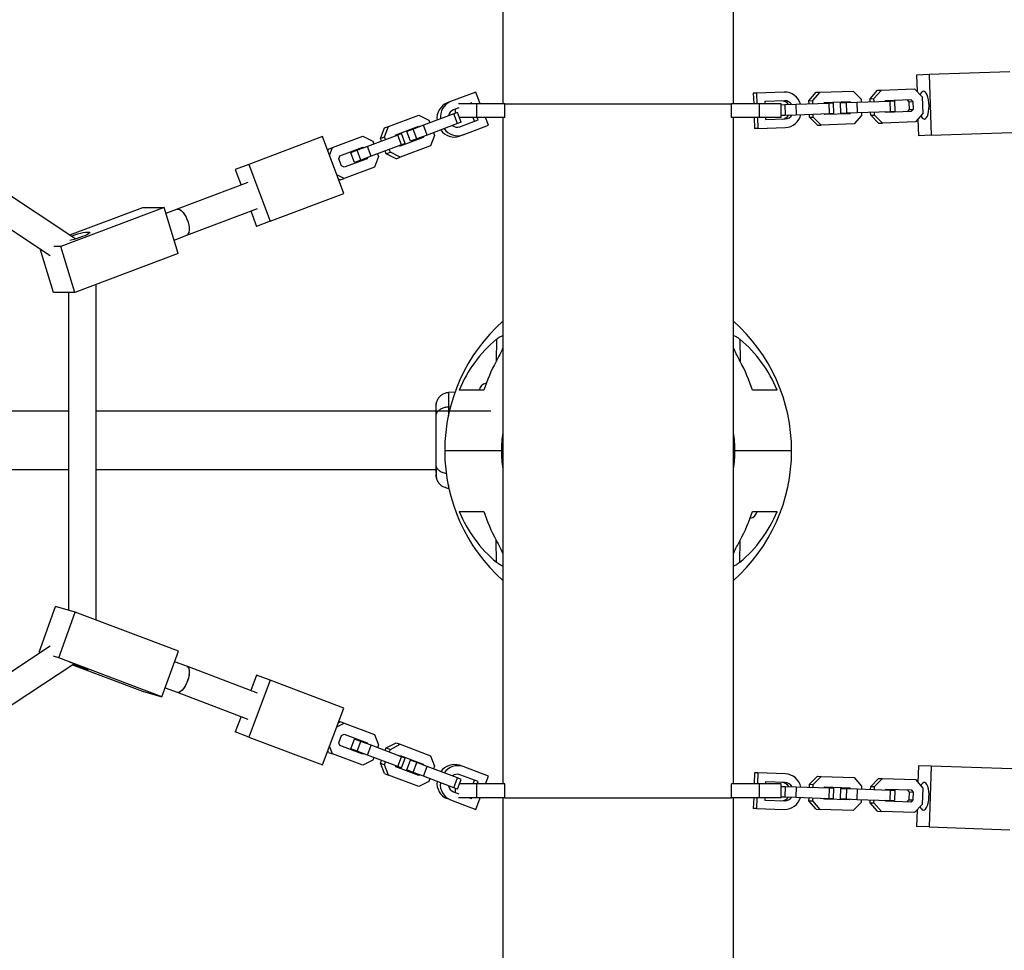
# Model space of a CAD drawing. Units: millimetres. Extents: x 3649 to 17223, y 6085 to 16044.
# Drawn here: x 11820 to 12388, y 10777 to 11313 of the extents above; entities that cross this region are included whole.
import ezdxf

# ---------------------------------------------------------------- set-up
doc = ezdxf.new("R2010")
doc.units = ezdxf.units.MM
doc.header["$LTSCALE"] = 100

msp = doc.modelspace()

# ---------------------------------------------------------------- linework, layer by layer
at = {"color": 7, "linetype": 'Continuous', "lineweight": 25}
for p, q in [((12231.67, 11264.48), (12231.67, 11567.59)), ((12098.67, 11481.09), (12098.67, 11264.48)), ((12344.51, 11281.3), (12337.13, 11281.05)), ((12337.13, 11281.05), (12337.45, 11271.46)), ((12390.95, 11282.87), (12344.51, 11281.3)), ((12344.51, 11281.3), (12345.69, 11246.32)), ((12316.89, 11272.36), (12335.92, 11273.01)), ((12335.92, 11273.01), (12340.5, 11268.4)), ((12083.14, 11271.24), (12068.48, 11265.7)), ((12085.7, 11264.48), (12083.14, 11271.24)), ((12244.92, 11270.68), (12243.08, 11270.62)), ((12243.08, 11270.62), (12243.28, 11264.48)), ((12260.94, 11271.22), (12244.92, 11270.68)), ((12244.92, 11270.68), (12245.13, 11264.48)), ((12275.12, 11266.19), (12279.38, 11271.09)), ((12277.34, 11266.27), (12281.59, 11271.17)), ((12279.38, 11271.09), (12281.59, 11271.17)), ((12281.59, 11271.17), (12300.62, 11271.81)), ((12300.62, 11271.81), (12305.2, 11267.21)), ((12310.42, 11267.38), (12314.68, 11272.29)), ((12310.42, 11267.38), (12312.63, 11267.46)), ((12310.48, 11265.64), (12310.42, 11267.38)), ((12312.63, 11267.46), (12316.89, 11272.36)), ((12312.69, 11265.72), (12312.63, 11267.46)), ((12314.68, 11272.29), (12316.89, 11272.36)), ((12340.5, 11268.4), (12340.82, 11258.92)), ((11852.48, 11186.53), (11733.09, 11265.24)), ((12068.48, 11265.7), (12066.53, 11264.96)), ((12073.27, 11262.17), (12070.25, 11261.02)), ((12083.67, 11264.48), (12073.08, 11264.48)), ((12080.66, 11264.96), (12079.4, 11264.48)), ((12080.84, 11264.48), (12080.66, 11264.96)), ((12083.67, 11256.48), (12083.67, 11264.48)), ((12099.85, 11264.48), (12083.67, 11264.48)), ((12099.85, 11256.48), (12099.85, 11264.48)), ((12230.48, 11256.48), (12230.48, 11264.48)), ((12246.67, 11264.48), (12230.48, 11264.48)), ((12246.67, 11256.48), (12246.67, 11264.48)), ((12259.17, 11264.48), (12246.67, 11264.48)), ((12261.11, 11266.22), (12249.74, 11265.84)), ((12249.74, 11265.84), (12249.78, 11264.48)), ((12259.17, 11256.48), (12259.17, 11264.48)), ((12259.17, 11263.91), (12261.32, 11263.98)), ((12261.32, 11263.98), (12267.49, 11264.19)), ((12261.32, 11263.98), (12261.52, 11257.98)), ((12267.49, 11264.19), (12286.52, 11264.83)), ((12267.49, 11264.19), (12267.69, 11258.19)), ((12275.12, 11266.19), (12277.34, 11266.27)), ((12275.18, 11264.45), (12275.12, 11266.19)), ((12277.39, 11264.52), (12277.34, 11266.27)), ((12283.66, 11264.74), (12284.11, 11265.25)), ((12284.11, 11265.25), (12298.52, 11265.74)), ((12286.52, 11264.83), (12289.18, 11264.92)), ((12286.52, 11264.83), (12286.72, 11258.84)), ((12289.18, 11264.92), (12289.39, 11258.93)), ((12293.12, 11265.06), (12296.61, 11265.17)), ((12293.12, 11265.06), (12293.32, 11259.06)), ((12296.3, 11265.66), (12296.78, 11265.18)), ((12296.61, 11265.17), (12302.79, 11265.38)), ((12296.61, 11265.17), (12296.82, 11259.18)), ((12298.52, 11265.74), (12299, 11265.25)), ((12302.79, 11265.38), (12321.82, 11266.03)), ((12302.79, 11265.38), (12302.99, 11259.39)), ((12305.2, 11267.21), (12305.26, 11265.47)), ((12318.95, 11265.93), (12319.4, 11266.44)), ((12319.4, 11266.44), (12333.81, 11266.93)), ((12321.82, 11266.03), (12324.48, 11266.12)), ((12321.82, 11266.03), (12322.02, 11260.03)), ((12324.48, 11266.12), (12324.68, 11260.12)), ((12331.6, 11266.86), (12332.8, 11265.65)), ((12332.8, 11265.65), (12335.01, 11265.73)), ((12332.8, 11265.65), (12332.95, 11261.14)), ((12333.81, 11266.93), (12335.01, 11265.73)), ((12335.01, 11265.73), (12335.16, 11261.22)), ((12032.83, 11251.42), (12050.24, 11258)), ((12050.24, 11258), (12055.96, 11255.08)), ((12070.37, 11258.66), (12052.96, 11252.08)), ((12072.56, 11259.49), (12070.37, 11258.66)), ((12072.5, 11253.05), (12070.37, 11258.66)), ((12071.17, 11261.37), (12071.17, 11258.96)), ((12074.68, 11253.88), (12072.56, 11259.49)), ((12083.67, 11256.48), (12073.7, 11256.48)), ((12082.42, 11254.4), (12081.63, 11256.48)), ((12099.85, 11256.48), (12083.67, 11256.48)), ((12084.37, 11255.14), (12083.86, 11256.48)), ((12090.39, 11252.07), (12088.72, 11256.48)), ((12098.67, 11256.48), (12098.67, 10872.48)), ((12246.67, 11256.48), (12230.48, 11256.48)), ((12231.67, 10872.48), (12231.67, 11256.48)), ((12243.56, 11256.48), (12243.77, 11250.13)), ((12245.4, 11256.48), (12245.61, 11250.19)), ((12259.17, 11256.48), (12246.67, 11256.48)), ((12250.05, 11256.48), (12250.09, 11255.35)), ((12259.17, 11257.9), (12261.52, 11257.98)), ((12261.52, 11257.98), (12267.69, 11258.19)), ((12267.69, 11258.19), (12286.72, 11258.84)), ((12275.44, 11256.71), (12275.38, 11258.45)), ((12275.44, 11256.71), (12277.66, 11256.79)), ((12280.02, 11252.11), (12275.44, 11256.71)), ((12277.66, 11256.79), (12277.6, 11258.53)), ((12282.24, 11252.18), (12277.66, 11256.79)), ((12284.34, 11258.25), (12283.86, 11258.74)), ((12298.75, 11258.74), (12284.34, 11258.25)), ((12286.72, 11258.84), (12289.39, 11258.93)), ((12293.32, 11259.06), (12296.82, 11259.18)), ((12296.99, 11259.18), (12296.54, 11258.67)), ((12296.82, 11259.18), (12302.99, 11259.39)), ((12299.2, 11259.26), (12298.75, 11258.74)), ((12305.52, 11257.73), (12301.26, 11252.82)), ((12302.99, 11259.39), (12322.02, 11260.03)), ((12305.46, 11259.47), (12305.52, 11257.73)), ((12310.74, 11257.9), (12310.68, 11259.65)), ((12310.74, 11257.9), (12312.95, 11257.98)), ((12315.32, 11253.3), (12310.74, 11257.9)), ((12312.95, 11257.98), (12312.89, 11259.72)), ((12317.53, 11253.37), (12312.95, 11257.98)), ((12319.64, 11259.45), (12319.16, 11259.93)), ((12334.05, 11259.94), (12319.64, 11259.45)), ((12322.02, 11260.03), (12324.68, 11260.12)), ((12332.95, 11261.14), (12331.84, 11259.86)), ((12332.95, 11261.14), (12335.16, 11261.22)), ((12335.16, 11261.22), (12334.05, 11259.94)), ((12340.82, 11258.92), (12336.56, 11254.02)), ((11726.42, 11250.48), (11837.74, 11177.09)), ((12028.12, 11244.55), (12030.48, 11250.53)), ((12030.47, 11245.44), (12032.83, 11251.42)), ((12030.48, 11250.53), (12032.83, 11251.42)), ((12037.06, 11246.6), (12050.25, 11251.59)), ((12052.96, 11252.08), (12047.06, 11249.85)), ((12047.9, 11250.7), (12048.51, 11250.39)), ((12050.25, 11251.59), (12050.85, 11251.28)), ((12055.08, 11246.47), (12052.96, 11252.08)), ((12072.5, 11253.05), (12055.08, 11246.47)), ((12055.96, 11255.08), (12056.58, 11253.45)), ((12074.68, 11253.88), (12072.5, 11253.05)), ((12073.96, 11251.2), (12084.37, 11255.14)), ((12075.73, 11246.52), (12090.39, 11252.07)), ((12245.61, 11250.19), (12261.64, 11250.73)), ((12250.09, 11255.35), (12261.47, 11255.73)), ((12280.02, 11252.11), (12282.24, 11252.18)), ((12301.26, 11252.82), (12282.24, 11252.18)), ((12315.32, 11253.3), (12317.53, 11253.37)), ((12336.56, 11254.02), (12317.53, 11253.37)), ((12337.99, 11255.66), (12338.31, 11246.07)), ((11994.69, 11245.55), (11952.2, 11229.48)), ((12007.07, 11212.81), (11994.69, 11245.55)), ((12000.53, 11239.2), (12017.94, 11245.79)), ((12017.94, 11245.79), (12023.67, 11242.87)), ((12038.08, 11246.45), (12020.67, 11239.87)), ((12028.12, 11244.55), (12030.47, 11245.44)), ((12031.08, 11243.81), (12030.47, 11245.44)), ((12036.81, 11245.97), (12037.06, 11246.6)), ((12040.26, 11247.28), (12038.08, 11246.45)), ((12040.2, 11240.84), (12038.08, 11246.45)), ((12052.72, 11245.04), (12039.54, 11240.05)), ((12042.38, 11241.67), (12040.26, 11247.28)), ((12047.06, 11249.85), (12043.36, 11248.45)), ((12045.48, 11242.84), (12043.36, 11248.45)), ((12049.18, 11244.24), (12047.06, 11249.85)), ((12055.08, 11246.47), (12049.18, 11244.24)), ((12050.63, 11244.78), (12050.38, 11244.15)), ((12052.97, 11245.67), (12052.72, 11245.04)), ((12059.32, 11246.21), (12056.96, 11240.23)), ((12058.7, 11247.84), (12059.32, 11246.21)), ((12075.73, 11246.52), (12073.78, 11245.78)), ((12245.61, 11250.19), (12243.77, 11250.13)), ((12345.69, 11246.32), (12338.31, 11246.07)), ((12345.69, 11246.32), (12392.13, 11247.89)), ((11998.19, 11238.32), (12000.53, 11239.2)), ((11998.77, 11234.75), (12000.53, 11239.2)), ((12004.76, 11234.39), (12017.95, 11239.38)), ((12020.67, 11239.87), (12014.76, 11237.64)), ((12017.95, 11239.38), (12018.55, 11239.07)), ((12022.79, 11234.26), (12020.67, 11239.87)), ((12040.2, 11240.84), (12022.79, 11234.26)), ((12023.67, 11242.87), (12024.28, 11241.24)), ((12028.74, 11242.92), (12028.12, 11244.55)), ((12039.54, 11240.05), (12038.93, 11240.36)), ((12056.96, 11240.23), (12039.55, 11233.64)), ((12042.38, 11241.67), (12040.2, 11240.84)), ((12049.18, 11244.24), (12045.48, 11242.84)), ((11997.8, 11237.33), (11998.19, 11238.32)), ((12004.15, 11232.83), (12004.76, 11234.39)), ((12014.76, 11237.64), (12011.06, 11236.24)), ((12013.18, 11230.62), (12011.06, 11236.24)), ((12016.89, 11232.02), (12014.76, 11237.64)), ((12015.61, 11238.49), (12016.21, 11238.18)), ((12022.79, 11234.26), (12016.89, 11232.02)), ((12020.67, 11233.46), (12020.43, 11232.83)), ((12027.02, 11233.99), (12024.66, 11228.02)), ((12026.4, 11235.62), (12027.02, 11233.99)), ((12031.48, 11235.68), (12030.86, 11237.31)), ((12031.48, 11235.68), (12033.82, 11236.56)), ((12037.2, 11232.76), (12031.48, 11235.68)), ((12033.82, 11236.56), (12033.2, 11238.19)), ((12039.55, 11233.64), (12033.82, 11236.56)), ((12037.2, 11232.76), (12039.55, 11233.64)), ((11952.2, 11229.48), (11944.38, 11226.53)), ((11952.2, 11229.48), (11964.57, 11196.74)), ((12005.74, 11228.61), (12004.15, 11232.83)), ((12007.24, 11227.84), (12005.74, 11228.61)), ((12020.43, 11232.83), (12007.24, 11227.84)), ((12024.66, 11228.02), (12007.25, 11221.43)), ((12016.89, 11232.02), (12013.18, 11230.62)), ((12018.33, 11232.57), (12018.08, 11231.94)), ((11944.38, 11226.53), (11947.74, 11217.64)), ((12007.25, 11221.43), (12002.99, 11223.61)), ((11951.65, 11219.12), (11910.85, 11203.69)), ((12004.91, 11220.55), (12003.96, 11221.03)), ((12004.91, 11220.55), (12007.25, 11221.43)), ((11964.57, 11196.74), (12007.07, 11212.81)), ((11903.4, 11204.77), (11843.91, 11182.28)), ((11848.96, 11188.85), (11891.06, 11204.77)), ((11891.06, 11204.77), (11903.4, 11204.77)), ((11911.48, 11178.26), (11903.4, 11204.77)), ((11910.85, 11203.69), (11904.47, 11201.28)), ((11916.51, 11188.73), (11957.31, 11204.15)), ((11953.4, 11202.68), (11956.76, 11193.79)), ((11964.57, 11196.74), (11956.76, 11193.79)), ((11909.14, 11185.94), (11916.51, 11188.73)), ((11843.91, 11182.28), (11839.84, 11182.28)), ((11851.98, 11155.76), (11843.91, 11182.28)), ((11839.64, 11155.76), (11831.99, 11180.88)), ((11911.48, 11178.26), (11851.98, 11155.76)), ((11864.22, 10966.96), (11864.22, 11160.39)), ((11851.98, 11155.76), (11839.64, 11155.76)), ((11848.22, 11155.76), (11848.22, 10972.63)), ((12071.25, 11098.35), (12067.29, 11098.03)), ((12087.66, 11099.48), (12073.48, 11099.48)), ((12256.85, 11099.48), (12242.67, 11099.48)), ((11848.22, 11087.33), (11593.61, 11087.33)), ((12091.67, 11087.33), (11864.22, 11087.33)), ((12097.87, 11064.48), (12065.17, 11064.48)), ((12097.99, 11064.48), (12097.87, 11064.48)), ((12098.06, 11067.48), (12098.67, 11067.48)), ((12098.67, 11067.48), (12098.67, 11061.48)), ((12232.28, 11067.48), (12231.67, 11067.48)), ((12231.67, 11061.48), (12231.67, 11067.48)), ((12232.34, 11064.48), (12232.47, 11064.48)), ((12265.17, 11064.48), (12232.47, 11064.48)), ((12098.06, 11061.48), (12098.67, 11061.48)), ((12232.28, 11061.48), (12231.67, 11061.48)), ((11593.61, 11053.63), (11848.22, 11053.63)), ((11864.22, 11053.63), (12059.97, 11053.63)), ((12067.29, 11042.94), (12067.68, 11042.9)), ((12073.48, 11029.48), (12087.66, 11029.48)), ((12242.67, 11029.48), (12256.85, 11029.48)), ((11831.38, 10948.37), (11840.88, 10974.7)), ((11852.17, 10971.52), (11840.88, 10974.7)), ((11842.67, 10945.2), (11852.17, 10971.52)), ((11911.66, 10949.02), (11852.17, 10971.52)), ((11837.74, 10951.88), (11728.42, 10879.8)), ((11831.38, 10948.37), (11832.04, 10948.12)), ((11832.11, 10948.17), (11831.38, 10948.37)), ((11842.67, 10945.2), (11839.73, 10946.02)), ((11902.16, 10922.7), (11842.67, 10945.2)), ((11902.16, 10922.7), (11911.66, 10949.02)), ((11731.3, 10862.54), (11851.34, 10941.68)), ((11850.51, 10941.14), (11890.87, 10925.88)), ((11916.51, 10940.24), (11909.45, 10942.91)), ((11957.31, 10924.81), (11916.51, 10940.24)), ((11956.76, 10935.18), (11953.4, 10926.29)), ((11964.57, 10932.22), (11956.76, 10935.18)), ((11904.02, 10927.85), (11910.85, 10925.27)), ((11964.57, 10932.22), (11952.2, 10899.48)), ((12007.07, 10916.15), (11964.57, 10932.22)), ((11890.87, 10925.88), (11902.16, 10922.7)), ((11910.85, 10925.27), (11951.65, 10909.85)), ((11994.69, 10883.42), (12007.07, 10916.15)), ((11947.74, 10911.32), (11944.38, 10902.44)), ((12002.99, 10905.36), (12007.25, 10907.53)), ((12003.96, 10907.94), (12004.91, 10908.42)), ((12004.91, 10908.42), (12007.25, 10907.53)), ((12007.25, 10907.53), (12024.66, 10900.95)), ((11952.2, 10899.48), (11944.38, 10902.44)), ((11952.2, 10899.48), (11994.69, 10883.42)), ((12004.15, 10896.14), (12005.74, 10900.36)), ((12005.74, 10900.36), (12007.24, 10901.12)), ((12007.24, 10901.12), (12020.43, 10896.14)), ((12011.06, 10892.73), (12013.18, 10898.34)), ((12016.89, 10896.94), (12013.18, 10898.34)), ((12024.66, 10900.95), (12027.02, 10894.97)), ((12000.53, 10889.76), (11998.77, 10894.21)), ((12004.76, 10894.57), (12004.15, 10896.14)), ((12017.95, 10889.59), (12004.76, 10894.57)), ((12014.76, 10891.33), (12011.06, 10892.73)), ((12014.76, 10891.33), (12016.89, 10896.94)), ((12022.79, 10894.71), (12016.89, 10896.94)), ((12018.08, 10897.02), (12018.33, 10896.39)), ((12020.43, 10896.14), (12020.67, 10895.51)), ((12020.67, 10889.1), (12022.79, 10894.71)), ((12040.2, 10888.13), (12022.79, 10894.71)), ((12027.02, 10894.97), (12026.4, 10893.34)), ((12030.86, 10891.66), (12031.48, 10893.29)), ((12031.48, 10893.29), (12037.2, 10896.21)), ((12031.48, 10893.29), (12033.82, 10892.4)), ((12033.82, 10892.4), (12039.55, 10895.32)), ((12037.2, 10896.21), (12039.55, 10895.32)), ((12039.55, 10895.32), (12056.96, 10888.74)), ((11998.19, 10890.65), (11997.8, 10891.63)), ((11998.19, 10890.65), (12000.53, 10889.76)), ((12017.94, 10883.18), (12000.53, 10889.76)), ((12020.67, 10889.1), (12014.76, 10891.33)), ((12016.21, 10890.78), (12015.61, 10890.47)), ((12018.55, 10889.9), (12017.95, 10889.59)), ((12038.08, 10882.51), (12020.67, 10889.1)), ((12024.28, 10887.73), (12023.67, 10886.1)), ((12033.2, 10890.77), (12033.82, 10892.4)), ((12038.08, 10882.51), (12040.2, 10888.13)), ((12038.93, 10888.6), (12039.54, 10888.91)), ((12039.54, 10888.91), (12052.72, 10883.92)), ((12042.38, 10887.3), (12040.2, 10888.13)), ((12040.26, 10881.69), (12042.38, 10887.3)), ((12056.96, 10888.74), (12059.32, 10882.76)), ((12023.67, 10886.1), (12017.94, 10883.18)), ((12028.12, 10884.41), (12028.74, 10886.04)), ((12028.12, 10884.41), (12030.47, 10883.53)), ((12030.48, 10878.44), (12028.12, 10884.41)), ((12030.47, 10883.53), (12031.08, 10885.16)), ((12032.83, 10877.55), (12030.47, 10883.53)), ((12037.06, 10882.36), (12036.81, 10882.99)), ((12050.25, 10877.38), (12037.06, 10882.36)), ((12040.26, 10881.69), (12038.08, 10882.51)), ((12043.36, 10880.52), (12045.48, 10886.13)), ((12049.18, 10884.73), (12045.48, 10886.13)), ((12047.06, 10879.12), (12049.18, 10884.73)), ((12055.08, 10882.5), (12049.18, 10884.73)), ((12050.38, 10884.81), (12050.63, 10884.18)), ((12052.72, 10883.92), (12052.97, 10883.3)), ((12052.96, 10876.88), (12055.08, 10882.5)), ((12072.5, 10875.91), (12055.08, 10882.5)), ((12059.32, 10882.76), (12058.7, 10881.13)), ((12075.73, 10882.44), (12073.78, 10883.18)), ((12090.39, 10876.9), (12075.73, 10882.44)), ((12338.31, 10882.89), (12337.99, 10873.3)), ((12345.69, 10882.64), (12338.31, 10882.89)), ((12345.69, 10882.64), (12344.51, 10847.66)), ((12392.13, 10881.07), (12345.69, 10882.64)), ((12030.48, 10878.44), (12032.83, 10877.55)), ((12050.24, 10870.97), (12032.83, 10877.55)), ((12047.06, 10879.12), (12043.36, 10880.52)), ((12052.96, 10876.88), (12047.06, 10879.12)), ((12048.51, 10878.57), (12047.9, 10878.26)), ((12050.85, 10877.68), (12050.25, 10877.38)), ((12070.37, 10870.3), (12052.96, 10876.88)), ((12070.37, 10870.3), (12072.5, 10875.91)), ((12074.68, 10875.09), (12072.5, 10875.91)), ((12084.37, 10873.83), (12073.96, 10877.76)), ((12088.72, 10872.48), (12090.39, 10876.9)), ((12243.77, 10878.84), (12243.56, 10872.48)), ((12245.61, 10878.77), (12243.77, 10878.84)), ((12245.61, 10878.77), (12245.4, 10872.48)), ((12261.64, 10878.23), (12245.61, 10878.77)), ((12275.44, 10872.25), (12280.02, 10876.86)), ((12277.66, 10872.18), (12282.24, 10876.78)), ((12280.02, 10876.86), (12282.24, 10876.78)), ((12282.24, 10876.78), (12301.26, 10876.14)), ((12301.26, 10876.14), (12305.52, 10871.24)), ((12310.74, 10871.06), (12315.32, 10875.67)), ((12315.32, 10875.67), (12317.53, 10875.59)), ((12055.96, 10873.89), (12050.24, 10870.97)), ((12056.58, 10875.52), (12055.96, 10873.89)), ((12072.56, 10869.47), (12070.37, 10870.3)), ((12071.17, 10870), (12071.17, 10867.6)), ((12072.56, 10869.47), (12074.68, 10875.09)), ((12083.67, 10872.48), (12073.7, 10872.48)), ((12081.63, 10872.48), (12082.42, 10874.57)), ((12083.67, 10864.48), (12083.67, 10872.48)), ((12099.85, 10872.48), (12083.67, 10872.48)), ((12083.86, 10872.48), (12084.37, 10873.83)), ((12099.85, 10864.48), (12099.85, 10872.48)), ((12230.48, 10864.48), (12230.48, 10872.48)), ((12246.67, 10872.48), (12230.48, 10872.48)), ((12246.67, 10864.48), (12246.67, 10872.48)), ((12259.17, 10872.48), (12246.67, 10872.48)), ((12250.09, 10873.62), (12250.05, 10872.48)), ((12261.47, 10873.23), (12250.09, 10873.62)), ((12259.17, 10864.48), (12259.17, 10872.48)), ((12259.17, 10871.06), (12261.52, 10870.98)), ((12261.52, 10870.98), (12261.32, 10864.98)), ((12261.52, 10870.98), (12267.69, 10870.77)), ((12267.69, 10870.77), (12267.49, 10864.78)), ((12267.69, 10870.77), (12286.72, 10870.13)), ((12275.38, 10870.51), (12275.44, 10872.25)), ((12275.44, 10872.25), (12277.66, 10872.18)), ((12277.6, 10870.44), (12277.66, 10872.18)), ((12283.86, 10870.23), (12284.34, 10870.71)), ((12284.34, 10870.71), (12298.75, 10870.22)), ((12286.72, 10870.13), (12286.52, 10864.13)), ((12286.72, 10870.13), (12289.39, 10870.04)), ((12289.39, 10870.04), (12289.18, 10864.04)), ((12296.54, 10870.3), (12296.99, 10869.78)), ((12298.75, 10870.22), (12299.2, 10869.71)), ((12305.52, 10871.24), (12305.46, 10869.5)), ((12310.68, 10869.32), (12310.74, 10871.06)), ((12310.74, 10871.06), (12312.95, 10870.99)), ((12312.89, 10869.24), (12312.95, 10870.99)), ((12312.95, 10870.99), (12317.53, 10875.59)), ((12317.53, 10875.59), (12336.56, 10874.95)), ((12336.56, 10874.95), (12340.82, 10870.04)), ((12340.82, 10870.04), (12340.5, 10860.56)), ((12070.25, 10867.94), (12073.27, 10866.8)), ((12083.67, 10864.48), (12073.08, 10864.48)), ((12079.4, 10864.48), (12080.66, 10864.01)), ((12080.66, 10864.01), (12080.84, 10864.48)), ((12083.14, 10857.72), (12085.7, 10864.48)), ((12099.85, 10864.48), (12083.67, 10864.48)), ((12098.67, 10864.48), (12098.67, 10647.65)), ((12246.67, 10864.48), (12230.48, 10864.48)), ((12231.67, 10561.37), (12231.67, 10864.48)), ((12243.28, 10864.48), (12243.08, 10858.35)), ((12245.13, 10864.48), (12244.92, 10858.29)), ((12259.17, 10864.48), (12246.67, 10864.48)), ((12249.78, 10864.48), (12249.74, 10863.13)), ((12259.17, 10865.06), (12261.32, 10864.98)), ((12261.32, 10864.98), (12267.49, 10864.78)), ((12267.49, 10864.78), (12286.52, 10864.13)), ((12275.12, 10862.77), (12275.18, 10864.52)), ((12277.34, 10862.7), (12277.39, 10864.44)), ((12293.32, 10869.91), (12293.12, 10863.91)), ((12293.32, 10869.91), (12296.82, 10869.79)), ((12296.82, 10869.79), (12296.61, 10863.79)), ((12296.82, 10869.79), (12302.99, 10869.58)), ((12302.99, 10869.58), (12302.79, 10863.58)), ((12302.99, 10869.58), (12322.02, 10868.94)), ((12319.16, 10869.03), (12319.64, 10869.52)), ((12319.64, 10869.52), (12334.05, 10869.03)), ((12322.02, 10868.94), (12321.82, 10862.94)), ((12322.02, 10868.94), (12324.68, 10868.85)), ((12324.68, 10868.85), (12324.48, 10862.85)), ((12331.84, 10869.1), (12332.95, 10867.82)), ((12332.95, 10867.82), (12332.8, 10863.31)), ((12332.95, 10867.82), (12335.16, 10867.75)), ((12334.05, 10869.03), (12335.16, 10867.75)), ((12335.16, 10867.75), (12335.01, 10863.24)), ((12068.48, 10863.27), (12066.53, 10864)), ((12068.48, 10863.27), (12083.14, 10857.72)), ((12249.74, 10863.13), (12261.11, 10862.74)), ((12279.38, 10857.87), (12275.12, 10862.77)), ((12275.12, 10862.77), (12277.34, 10862.7)), ((12281.59, 10857.8), (12277.34, 10862.7)), ((12284.11, 10863.71), (12283.66, 10864.23)), ((12298.52, 10863.23), (12284.11, 10863.71)), ((12286.52, 10864.13), (12289.18, 10864.04)), ((12293.12, 10863.91), (12296.61, 10863.79)), ((12296.78, 10863.79), (12296.3, 10863.3)), ((12296.61, 10863.79), (12302.79, 10863.58)), ((12299, 10863.71), (12298.52, 10863.23)), ((12305.2, 10861.76), (12300.62, 10857.15)), ((12302.79, 10863.58), (12321.82, 10862.94)), ((12305.26, 10863.5), (12305.2, 10861.76)), ((12310.42, 10861.58), (12310.48, 10863.32)), ((12310.42, 10861.58), (12312.63, 10861.51)), ((12314.68, 10856.68), (12310.42, 10861.58)), ((12312.63, 10861.51), (12312.69, 10863.25)), ((12316.89, 10856.6), (12312.63, 10861.51)), ((12319.4, 10862.52), (12318.95, 10863.04)), ((12333.81, 10862.03), (12319.4, 10862.52)), ((12321.82, 10862.94), (12324.48, 10862.85)), ((12332.8, 10863.31), (12331.6, 10862.11)), ((12332.8, 10863.31), (12335.01, 10863.24)), ((12335.01, 10863.24), (12333.81, 10862.03)), ((12340.5, 10860.56), (12335.92, 10855.96)), ((12244.92, 10858.29), (12243.08, 10858.35)), ((12244.92, 10858.29), (12260.94, 10857.74)), ((12279.38, 10857.87), (12281.59, 10857.8)), ((12300.62, 10857.15), (12281.59, 10857.8)), ((12314.68, 10856.68), (12316.89, 10856.6)), ((12335.92, 10855.96), (12316.89, 10856.6)), ((12337.45, 10857.5), (12337.13, 10847.91)), ((12344.51, 10847.66), (12337.13, 10847.91)), ((12344.51, 10847.66), (12390.95, 10846.09))]:
    msp.add_line(p, q, dxfattribs=at)
at = {"color": 8, "linetype": 'Continuous', "lineweight": 25}
for p, q in [((12099.85, 11264.48), (12165.17, 11264.48)), ((12165.17, 11264.48), (12230.48, 11264.48)), ((12095.01, 11128.77), (12094.84, 11116.03)), ((12235.32, 11128.77), (12235.49, 11116.03)), ((12068.5, 11089.83), (12067.29, 11089.7)), ((12095.01, 11000.2), (12094.84, 11012.94)), ((12235.32, 11000.2), (12235.49, 11012.94)), ((12099.85, 10864.48), (12165.17, 10864.48)), ((12165.17, 10864.48), (12230.48, 10864.48))]:
    msp.add_line(p, q, dxfattribs=at)
at = {"color": 7, "linetype": 'Continuous', "lineweight": 25, "flags": 128}
for points in [[(12341.68, 11255.69), (12342.31, 11255.9), (12342.89, 11256.47), (12343.41, 11257.38), (12343.83, 11258.59), (12344.14, 11260.03), (12344.33, 11261.64), (12344.37, 11263.35), (12344.28, 11265.08), (12344.05, 11266.74), (12343.7, 11268.26), (12343.24, 11269.56), (12342.7, 11270.59), (12342.1, 11271.3), (12341.46, 11271.65), (12340.82, 11271.62), (12340.21, 11271.23), (12339.66, 11270.49), (12339.26, 11269.64)], [(11910.85, 11203.69), (11911.52, 11203.78), (11912.35, 11203.54), (11913.24, 11202.95), (11914.15, 11202.05), (11915.04, 11200.88), (11915.86, 11199.49), (11916.59, 11197.94), (11917.18, 11196.32), (11917.6, 11194.69), (11917.84, 11193.13), (11917.89, 11191.71), (11917.74, 11190.51), (11917.4, 11189.57), (11916.89, 11188.94), (11916.51, 11188.73)], [(11910.85, 11203.69), (11911.59, 11203.77), (11912.43, 11203.5), (11913.32, 11202.88), (11914.23, 11201.95), (11915.12, 11200.76), (11915.94, 11199.35), (11916.65, 11197.79), (11917.22, 11196.16), (11917.63, 11194.54), (11917.86, 11192.99), (11917.89, 11191.59), (11917.72, 11190.41), (11917.36, 11189.5), (11916.83, 11188.9), (11916.51, 11188.73)], [(11849.83, 11188.28), (11850.31, 11188.44), (11851.99, 11188.98), (11853.68, 11189.46), (11855.31, 11189.87), (11856.81, 11190.2), (11858.12, 11190.42), (11859.19, 11190.54), (11859.97, 11190.54), (11860.43, 11190.42), (11860.56, 11190.2), (11860.34, 11189.87), (11859.79, 11189.46), (11858.92, 11188.98), (11857.78, 11188.44), (11856.41, 11187.88), (11854.87, 11187.31), (11853.22, 11186.76), (11851.52, 11186.25), (11849.86, 11185.8), (11849.06, 11185.61)], [(12098.67, 11073.99), (12098.17, 11069.39), (12097.99, 11064.48)], [(12098.67, 11070.25), (12098.64, 11069.92), (12098.48, 11067.48)], [(12232.34, 11064.48), (12232.16, 11069.39), (12231.67, 11073.99)], [(12231.85, 11067.48), (12231.69, 11069.92), (12231.67, 11070.25)], [(12097.99, 11064.48), (12098.17, 11059.58), (12098.67, 11054.97)], [(12231.67, 11054.97), (12232.16, 11059.58), (12232.34, 11064.48)], [(12098.48, 11061.48), (12098.64, 11059.05), (12098.67, 11058.71)], [(12231.67, 11058.71), (12231.69, 11059.05), (12231.85, 11061.48)], [(11850.73, 10941.28), (11851.58, 10940.97), (11853.23, 10940.38), (11854.82, 10939.83), (11856.26, 10939.34), (11857.51, 10938.93), (11858.51, 10938.62), (11859.23, 10938.42), (11859.62, 10938.34), (11859.69, 10938.38), (11859.41, 10938.54), (11858.82, 10938.81), (11857.92, 10939.19), (11856.75, 10939.65), (11855.37, 10940.19), (11853.83, 10940.76), (11852.2, 10941.37), (11850.53, 10941.97), (11849.34, 10942.39)], [(11916.51, 10940.24), (11916.63, 10940.19), (11917.21, 10939.7), (11917.62, 10938.89), (11917.85, 10937.79), (11917.89, 10936.46), (11917.73, 10934.95), (11917.38, 10933.34), (11916.86, 10931.71), (11916.19, 10930.12), (11915.4, 10928.65), (11914.53, 10927.38), (11913.62, 10926.36), (11912.72, 10925.63), (11911.86, 10925.25), (11911.09, 10925.21), (11910.85, 10925.27)], [(11916.51, 10940.24), (11917.12, 10939.81), (11917.56, 10939.05), (11917.83, 10938), (11917.9, 10936.7), (11917.77, 10935.22), (11917.45, 10933.62), (11916.96, 10931.98), (11916.31, 10930.38), (11915.54, 10928.89), (11914.68, 10927.58), (11913.78, 10926.51), (11912.87, 10925.73), (11912, 10925.29), (11911.21, 10925.19), (11910.85, 10925.27)], [(12341.14, 10857.28), (12341.78, 10857.45), (12342.4, 10857.98), (12342.98, 10858.85), (12343.48, 10860.03), (12343.89, 10861.44), (12344.18, 10863.04), (12344.34, 10864.75), (12344.37, 10866.47), (12344.25, 10868.14), (12344, 10869.68), (12343.64, 10871.01), (12343.16, 10872.08), (12342.61, 10872.82), (12342, 10873.22), (12341.36, 10873.24), (12340.72, 10872.89), (12340.12, 10872.18), (12339.67, 10871.36)]]:
    msp.add_lwpolyline(points, dxfattribs=at)
at = {"color": 7, "linetype": 'Continuous', "lineweight": 25}
for centre, radius, start, end in [((12261.05, 11261.6), 9.62, 16.1895, 90.6521), ((12070.27, 11256.14), 9.58, 113.0342, 186.6876), ((12072.23, 11256.88), 9.58, 113.0342, 186.6876), ((12259.37, 11261.36), 4.8, 34.0433, 91.1673), ((12261.21, 11261.42), 4.8, 34.0433, 91.1673), ((12071.98, 11256.68), 4.68, 111.7474, 169.453), ((12259.4, 11260.47), 4.8, 272.7072, 329.8312), ((12261.24, 11260.53), 4.8, 272.7072, 329.8312), ((12261.01, 11260.44), 9.72, 273.6839, 347.2235), ((12342.39, 11258.45), 2.85, 197.3935, 255.5213), ((12072.39, 11255.61), 4.68, 231.9717, 289.6773), ((12070.7, 11254.72), 9.45, 214.1292, 288.9984), ((12072.65, 11255.45), 9.45, 214.1292, 288.9984), ((12165.17, 11064.48), 100, 131.6823, 180), ((12165.17, 11064.48), 100, 0, 48.3177), ((12144.71, 11069.67), 77.22, 130.068, 157.2915), ((12185.62, 11069.67), 77.22, 22.7085, 49.932), ((12190.47, 11064.69), 108.53, 151.771, 161.3039), ((12139.87, 11064.69), 108.53, 18.6961, 28.229), ((12089.67, 11098.7), 4.69, 97.5715, 170.3346), ((12165.17, 11064.48), 67.3, 171.1569, 180), ((12165.17, 11064.48), 67.3, 0, 8.8431), ((12165.17, 11064.48), 100, 180, 228.3177), ((12165.17, 11064.48), 67.3, 180, 188.8431), ((12165.17, 11064.48), 100, 311.6823, 0), ((12165.17, 11064.48), 67.3, 351.1569, 0), ((12144.71, 11059.29), 77.22, 202.7085, 229.932), ((12190.47, 11064.27), 108.53, 198.6961, 208.229), ((12185.62, 11059.29), 77.22, 310.068, 337.2915), ((12139.87, 11064.27), 108.53, 331.771, 341.3039), ((12240.67, 11030.27), 4.69, 277.5715, 350.3346), ((12070.75, 10874.09), 9.58, 71.6095, 145.2629), ((12072.71, 10873.35), 9.58, 71.6095, 145.2629), ((12072.39, 10873.36), 4.68, 70.3227, 128.0283), ((12261.1, 10868.63), 9.62, 12.315, 86.7775), ((12070.13, 10872.74), 9.45, 172.7045, 247.5737), ((12072.08, 10872), 9.45, 172.7045, 247.5737), ((12071.98, 10872.29), 4.68, 190.547, 248.2526), ((12259.4, 10868.5), 4.8, 30.1688, 87.2928), ((12261.24, 10868.44), 4.8, 30.1688, 87.2928), ((12259.37, 10867.61), 4.8, 268.8327, 325.9567), ((12260.98, 10867.47), 9.72, 269.8094, 343.349), ((12261.21, 10867.54), 4.8, 268.8327, 325.9567), ((12342.04, 10859.99), 2.85, 193.519, 251.6468)]:
    msp.add_arc(centre, radius, start, end, dxfattribs=at)
for points, knots in [([(12095.01, 11128.77), (12095.67, 11129.29), (12097, 11130.32), (12098.11, 11130.71), (12098.67, 11130.9)], [0, 0, 0, 0, 0.50127, 1, 1, 1, 1]), ([(12231.67, 11130.87), (12231.99, 11130.78), (12232.84, 11130.56), (12234.18, 11129.68), (12235.08, 11128.96), (12235.32, 11128.77)], [0, 0, 0, 0, 0.314713, 0.812351, 1, 1, 1, 1]), ([(12098.7, 11123.85), (12098.48, 11123.33), (12097.84, 11121.81), (12096.5, 11119.17), (12095.38, 11117.04), (12094.84, 11116.03)], [0, 0, 0, 0, 0.2107, 0.622244, 1, 1, 1, 1]), ([(12235.49, 11116.03), (12234.71, 11117.49), (12233.26, 11120.19), (12232.14, 11122.7), (12231.63, 11123.84)], [0, 0, 0, 0, 0.5420585, 1, 1, 1, 1]), ([(12067.37, 11098.04), (12066.62, 11097.92), (12065.14, 11097.68), (12063.17, 11096.56), (12061.51, 11095), (12060.86, 11093.65), (12060.53, 11092.98)], [0, 0, 0, 0, 0.2499419, 0.4999652, 0.7500537, 1, 1, 1, 1]), ([(12060.54, 11092.99), (12060.37, 11092.5), (12060.06, 11091.55), (12060, 11090.3), (12059.97, 11089.68)], [0, 0, 0, 0, 0.511239, 1, 1, 1, 1]), ([(12060.53, 11092.96), (12060.44, 11092.68), (12060.28, 11092.13), (12060.11, 11090.69), (12060, 11089.11), (12059.99, 11087.85), (12059.98, 11087.33)], [0, 0, 0, 0, 0.28225, 0.555737, 0.818942, 1, 1, 1, 1]), ([(12059.97, 11090.03), (12059.97, 11090.05), (12059.97, 11090.07), (12059.97, 11090.05), (12059.97, 11090.04)], [0, 0, 0, 0, 0.6112761, 1, 1, 1, 1]), ([(12067.29, 11089.7), (12066.56, 11089.62), (12065.1, 11089.45), (12063.14, 11088.69), (12061.46, 11087.57), (12060.23, 11086.06), (12060.06, 11084.87), (12059.97, 11084.28)], [0, 0, 0, 0, 0.186726, 0.373509, 0.560342, 0.780154, 1, 1, 1, 1]), ([(12059.97, 11089.68), (12059.97, 11089.36), (12059.97, 11088.71), (12059.97, 11086.86), (12059.97, 11085.14), (12059.97, 11084.28)], [0, 0, 0, 0, 0.333512, 0.666508, 1, 1, 1, 1]), ([(12059.97, 11084.28), (12059.97, 11083.31), (12059.97, 11081.36), (12059.97, 11077.94), (12059.97, 11074.29), (12059.97, 11070.49), (12059.97, 11066.69), (12059.97, 11063.04), (12059.97, 11059.62), (12059.97, 11057.66), (12059.97, 11056.68)], [0, 0, 0, 0, 0.1249084, 0.2498436, 0.374593, 0.4997922, 0.6249561, 0.749662, 0.8747754, 1, 1, 1, 1]), ([(12059.97, 11056.68), (12059.97, 11055.6), (12059.97, 11053.43), (12059.97, 11052.3), (12059.97, 11051.73)], [0, 0, 0, 0, 0.499893, 1, 1, 1, 1]), ([(12060.11, 11055.68), (12060.14, 11054.65), (12060.19, 11052.58), (12060.28, 11050.27), (12060.39, 11048.6), (12060.48, 11048.21), (12060.52, 11048.01)], [0, 0, 0, 0, 0.243501, 0.491197, 0.743286, 1, 1, 1, 1]), ([(12060.07, 11050.94), (12060.08, 11050.58), (12060.13, 11049.17), (12060.36, 11048.48), (12060.54, 11047.97)], [0, 0, 0, 0, 0.255556, 1, 1, 1, 1]), ([(12060.53, 11047.99), (12060.86, 11047.31), (12061.51, 11045.96), (12063.16, 11044.4), (12065.14, 11043.28), (12066.62, 11043.05), (12067.37, 11042.93)], [0, 0, 0, 0, 0.249938, 0.500025, 0.750053, 1, 1, 1, 1]), ([(12094.84, 11012.94), (12095.62, 11011.47), (12097.07, 11008.77), (12098.19, 11006.27), (12098.7, 11005.12)], [0, 0, 0, 0, 0.542059, 1, 1, 1, 1]), ([(12231.63, 11005.12), (12231.85, 11005.63), (12232.49, 11007.16), (12233.83, 11009.8), (12234.95, 11011.92), (12235.49, 11012.94)], [0, 0, 0, 0, 0.2107, 0.622244, 1, 1, 1, 1]), ([(12098.67, 10998.1), (12098.34, 10998.18), (12097.49, 10998.4), (12096.15, 10999.28), (12095.25, 11000), (12095.01, 11000.2)], [0, 0, 0, 0, 0.314713, 0.812351, 1, 1, 1, 1]), ([(12235.32, 11000.2), (12234.66, 10999.68), (12233.33, 10998.64), (12232.22, 10998.26), (12231.67, 10998.06)], [0, 0, 0, 0, 0.5012704, 1, 1, 1, 1])]:
    msp.add_open_spline(points, degree=3, knots=knots, dxfattribs=at)
at = {"color": 8, "linetype": 'Continuous', "lineweight": 25}
for points, knots in [([(12067.37, 11098.04), (12067.37, 11098.04), (12067.37, 11098.22), (12067.35, 11097.59), (12067.33, 11096.08), (12067.29, 11093.44), (12067.29, 11090.95), (12067.29, 11089.7)], [0, 0, 0, 0, 0.000083, 0.2483357, 0.4979833, 0.7482713, 1, 1, 1, 1]), ([(12067.29, 11089.7), (12067.29, 11088.37), (12067.29, 11086.61), (12067.26, 11084.5), (12067.25, 11083.97)], [0, 0, 0, 0, 0.749931, 1, 1, 1, 1]), ([(12059.97, 11056.68), (12060.04, 11056.18), (12060.16, 11055.18), (12061.09, 11053.78), (12062.61, 11052.56), (12064.33, 11051.72), (12065.63, 11051.54), (12066.06, 11051.48)], [0, 0, 0, 0, 0.209172, 0.418365, 0.627525, 0.873833, 1, 1, 1, 1]), ([(12067.33, 11044.64), (12067.34, 11044.22), (12067.36, 11043.22), (12067.37, 11042.75), (12067.37, 11042.93), (12067.37, 11042.93)], [0, 0, 0, 0, 0.418671, 0.999704, 1, 1, 1, 1])]:
    msp.add_open_spline(points, degree=3, knots=knots, dxfattribs=at)

doc.saveas('drawing.dxf')
